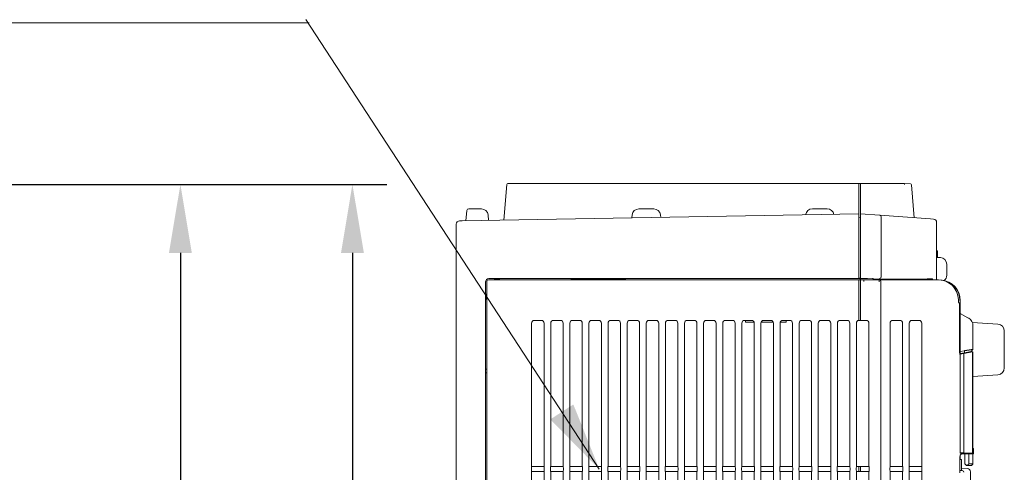
# Model space of a CAD drawing. Units: inches. Extents: x -6 to 103, y -12 to 70.
# Drawn here: x 34 to 45, y 51 to 56 of the extents above; entities that cross this region are included whole.
import ezdxf

# ---------------------------------------------------------------- set-up
doc = ezdxf.new("R2010")
doc.units = ezdxf.units.IN
doc.header["$MEASUREMENT"] = 0
doc.layers.add('1', color=7, linetype='Continuous', lineweight=0)
doc.layers.add('2', color=7, linetype='Continuous', lineweight=0)
doc.layers.add('19', color=7, linetype='Continuous')
doc.styles.add('DC_TEXTSTYLE5', font='arial.ttf', dxfattribs={"height": 0.8})
doc.dimstyles.get("Standard").update_dxf_attribs({"dimtxt": 0.18, "dimasz": 0.18, "dimexe": 0.18, "dimexo": 0.0625, "dimgap": 0.09, "dimtad": 0, "dimtih": 1, "dimtoh": 1, "dimdec": 4, "dimzin": 0, "dimdsep": 46, "dimtxsty": 'Standard', "dimcen": 0.09, "dimadec": 0, "dimazin": 0, "dimtfac": 1, "dimtdec": 4, "dimtofl": 0, "dimtmove": 0, "dimatfit": 3, "dimfxl": 0, "dimtolj": 1, "dimtzin": 0, "dimarcsym": 0})

# ---------------------------------------------------------------- blocks, each defined once
blk = doc.blocks.new('SE10')
at = {"layer": '19', "color": 7, "linetype": 'Continuous', "lineweight": 0, "ltscale": 0.125}
for p, q in [((231.169, 302.863), (231.354, 304.975)), ((231.413, 305.03), (231.752, 305.03)), ((231.752, 305.03), (252.158, 305.03)), ((252.158, 305.03), (252.258, 305.028)), ((252.158, 303.23), (252.158, 304.975)), ((252.158, 304.975), (252.158, 304.975)), ((252.258, 305.03), (254.86, 305.03)), ((252.258, 304.975), (252.258, 305.03)), ((252.258, 303.23), (252.258, 304.975)), ((254.86, 305.03), (254.868, 305.029)), ((254.86, 304.975), (254.86, 305.03)), ((254.868, 305.029), (255.208, 305.012)), ((255.265, 304.957), (255.435, 303.008)), ((228.924, 302.824), (228.989, 303.44)), ((229.088, 303.53), (229.838, 303.53)), ((239.149, 303.53), (240.028, 303.53)), ((249.409, 303.53), (250.29, 303.53)), ((228.555, 302.818), (228.712, 302.82)), ((228.712, 302.82), (252.158, 303.23)), ((230.236, 303.172), (230.27, 302.848)), ((238.732, 302.995), (238.751, 303.172)), ((240.426, 303.172), (240.441, 303.025)), ((252.158, 303.23), (252.158, 303.03)), ((252.158, 303.03), (252.258, 303.008)), ((252.158, 299.525), (252.158, 303.03)), ((252.258, 303.031), (252.258, 303.23)), ((252.258, 303.23), (253.379, 303.151)), ((252.258, 299.525), (252.258, 303.031)), ((253.379, 303.151), (253.4, 303.15)), ((253.4, 303.15), (256.386, 302.941)), ((256.386, 302.941), (256.572, 302.928)), ((228.358, 298.19), (228.358, 302.618)), ((256.758, 302.729), (256.758, 299.57)), ((256.818, 301.044), (256.758, 301.044)), ((256.818, 301.044), (256.818, 300.864)), ((256.979, 300.65), (256.758, 300.661)), ((256.818, 300.864), (256.818, 300.658)), ((257.358, 299.609), (257.358, 300.25)), ((230.258, 299.33), (230.258, 299.33)), ((230.608, 299.33), (230.258, 299.33)), ((252.158, 299.403), (230.285, 299.403)), ((230.608, 299.39), (230.608, 299.33)), ((230.608, 299.39), (230.908, 299.39)), ((230.608, 299.33), (230.908, 299.33)), ((230.908, 299.39), (230.908, 299.33)), ((252.159, 299.33), (230.908, 299.33)), ((235.148, 299.328), (235.158, 299.39)), ((235.158, 299.39), (238.358, 299.39)), ((236.071, 299.39), (236.072, 299.403)), ((237.445, 299.403), (237.446, 299.39)), ((238.358, 299.39), (238.369, 299.328)), ((252.158, 299.525), (252.158, 299.425)), ((252.258, 299.42), (252.158, 299.419)), ((252.158, 299.403), (252.158, 299.419)), ((252.66, 299.412), (252.158, 299.403)), ((252.255, 299.33), (252.159, 299.33)), ((252.159, 299.329), (252.255, 299.329)), ((252.238, 299.33), (252.238, 299.406)), ((252.255, 299.33), (252.255, 299.329)), ((252.451, 299.33), (252.255, 299.33)), ((252.258, 299.425), (252.258, 299.525)), ((252.258, 299.419), (252.258, 299.425)), ((252.258, 299.419), (252.976, 299.411)), ((252.258, 299.33), (252.258, 299.406)), ((253.363, 299.33), (252.451, 299.33)), ((252.451, 299.33), (252.451, 299.329)), ((252.451, 299.329), (252.451, 299.329)), ((252.99, 299.401), (252.976, 299.411)), ((253.011, 299.385), (252.99, 299.401)), ((256.208, 299.373), (253.011, 299.385)), ((253.363, 299.33), (253.347, 299.314)), ((253.347, 299.314), (253.347, 299.314)), ((253.363, 299.33), (253.378, 299.33)), ((253.378, 299.33), (256.208, 299.33)), ((253.479, 299.51), (253.479, 299.57)), ((253.479, 299.51), (253.479, 299.505)), ((256.208, 299.39), (256.208, 299.33)), ((256.208, 299.39), (256.508, 299.39)), ((256.208, 299.33), (256.508, 299.33)), ((256.208, 299.33), (256.208, 299.33)), ((256.208, 299.33), (256.508, 299.33)), ((256.508, 299.39), (256.508, 299.33)), ((256.508, 299.33), (256.846, 299.33)), ((256.508, 299.33), (256.508, 299.33)), ((256.728, 299.332), (256.759, 299.33)), ((256.758, 299.57), (256.758, 299.478)), ((256.758, 299.478), (256.758, 299.33)), ((257.017, 299.312), (257.042, 299.31)), ((230.085, 299.203), (230.085, 298.19)), ((230.158, 298.49), (230.158, 299.23)), ((230.158, 299.23), (230.158, 299.23)), ((252.158, 298.19), (252.158, 299.23)), ((252.258, 298.19), (252.258, 299.23)), ((253.458, 299.225), (253.458, 254.69)), ((228.358, 256.07), (228.358, 298.19)), ((230.085, 298.19), (230.085, 285.647)), ((230.098, 298.49), (230.158, 298.49)), ((230.098, 298.49), (230.098, 298.19)), ((230.098, 298.19), (230.158, 298.19)), ((230.158, 298.19), (230.158, 298.49)), ((230.158, 298.19), (230.158, 287.38)), ((252.158, 297.047), (252.158, 298.19)), ((252.258, 297.048), (252.258, 298.19)), ((258.046, 298.128), (258.046, 298.003)), ((258.158, 298.113), (258.158, 298.113)), ((258.158, 294.964), (258.158, 298.113)), ((258.12, 297.93), (258.046, 298.003)), ((258.12, 295.018), (258.12, 297.93)), ((233.388, 296.93), (232.968, 296.93)), ((234.518, 296.93), (234.098, 296.93)), ((235.648, 296.93), (235.228, 296.93)), ((236.778, 296.93), (236.358, 296.93)), ((237.908, 296.93), (237.488, 296.93)), ((239.038, 296.93), (238.618, 296.93)), ((240.168, 296.93), (239.748, 296.93)), ((241.298, 296.93), (240.878, 296.93)), ((242.428, 296.93), (242.008, 296.93)), ((243.558, 296.93), (243.138, 296.93)), ((244.688, 296.93), (244.268, 296.93)), ((245.818, 296.93), (245.398, 296.93)), ((245.458, 296.83), (245.458, 296.93)), ((245.458, 296.83), (245.458, 296.93)), ((246.948, 296.93), (246.528, 296.93)), ((248.078, 296.93), (247.658, 296.93)), ((247.858, 296.93), (247.858, 296.83)), ((247.858, 296.93), (247.858, 296.83)), ((249.208, 296.93), (248.788, 296.93)), ((250.338, 296.93), (249.918, 296.93)), ((251.468, 296.93), (251.048, 296.93)), ((252.158, 297.047), (252.158, 297.047)), ((252.178, 296.93), (252.248, 296.93)), ((252.248, 297.048), (252.248, 296.948)), ((252.248, 296.93), (252.248, 296.948)), ((252.598, 296.93), (252.248, 296.93)), ((252.258, 297.048), (252.258, 297.048)), ((254.168, 296.93), (254.588, 296.93)), ((255.298, 296.93), (255.718, 296.93)), ((258.158, 297.343), (258.612, 297.081)), ((258.658, 297.054), (258.612, 297.081)), ((232.808, 296.77), (232.808, 288.28)), ((233.548, 288.28), (233.548, 296.77)), ((233.938, 296.77), (233.938, 288.28)), ((234.678, 288.28), (234.678, 296.77)), ((235.068, 296.77), (235.068, 288.28)), ((235.808, 288.28), (235.808, 296.77)), ((236.198, 296.77), (236.198, 288.28)), ((236.938, 288.28), (236.938, 296.77)), ((237.328, 296.77), (237.328, 288.28)), ((238.068, 288.28), (238.068, 296.77)), ((238.458, 296.77), (238.458, 288.28)), ((239.198, 288.28), (239.198, 296.77)), ((239.588, 296.77), (239.588, 288.28)), ((240.328, 288.28), (240.328, 296.77)), ((240.718, 296.77), (240.718, 288.28)), ((241.458, 288.28), (241.458, 296.77)), ((241.848, 296.77), (241.848, 288.28)), ((242.588, 288.28), (242.588, 296.77)), ((242.978, 296.77), (242.978, 288.28)), ((243.718, 288.28), (243.718, 296.77)), ((244.108, 296.77), (244.108, 288.28)), ((244.848, 288.28), (244.848, 296.77)), ((245.238, 296.77), (245.238, 288.28)), ((245.963, 296.83), (245.458, 296.83)), ((245.963, 296.83), (245.458, 296.83)), ((245.978, 288.28), (245.978, 296.77)), ((246.368, 296.77), (246.368, 288.28)), ((246.383, 296.83), (247.095, 296.83)), ((246.383, 296.83), (247.095, 296.83)), ((247.108, 288.28), (247.108, 296.77)), ((247.498, 296.77), (247.498, 288.28)), ((247.858, 296.83), (247.516, 296.83)), ((247.858, 296.83), (247.516, 296.83)), ((248.238, 288.28), (248.238, 296.77)), ((248.628, 296.77), (248.628, 288.28)), ((249.368, 288.28), (249.368, 296.77)), ((249.758, 296.77), (249.758, 288.28)), ((250.498, 288.28), (250.498, 296.77)), ((250.888, 296.77), (250.888, 288.28)), ((251.628, 288.28), (251.628, 296.77)), ((252.018, 296.77), (252.018, 288.28)), ((252.758, 288.28), (252.758, 296.77)), ((254.008, 288.28), (254.008, 296.77)), ((254.748, 296.77), (254.748, 288.28)), ((255.138, 288.28), (255.138, 296.77)), ((255.878, 296.77), (255.878, 288.28)), ((258.87, 296.812), (260.386, 296.706)), ((258.908, 295.21), (258.908, 296.621)), ((260.758, 294.112), (260.758, 296.307)), ((258.81, 295.091), (258.908, 295.21)), ((258.135, 294.959), (258.121, 294.957)), ((258.125, 294.917), (258.158, 294.924)), ((258.135, 294.959), (258.158, 294.964)), ((258.135, 294.96), (258.135, 294.959)), ((258.158, 295.086), (258.397, 295.132)), ((258.411, 295.013), (258.158, 294.964)), ((258.158, 294.924), (258.358, 294.963)), ((258.158, 289.083), (258.158, 294.924)), ((258.358, 294.963), (258.884, 295.065)), ((258.358, 289.082), (258.358, 294.963)), ((258.397, 295.132), (258.411, 295.013)), ((258.411, 295.013), (258.81, 295.091)), ((258.608, 295.011), (258.607, 295.051)), ((258.884, 295.065), (258.898, 295.068)), ((258.884, 295.065), (258.884, 289.06)), ((258.898, 295.068), (258.898, 289.051)), ((230.085, 294.04), (230.158, 294.04)), ((230.085, 293.82), (230.158, 293.82)), ((258.898, 293.609), (260.386, 293.713)), ((258.908, 289.366), (258.908, 289.053)), ((258.941, 289.333), (258.908, 289.366)), ((258.219, 289.023), (258.145, 288.95)), ((258.158, 289.083), (258.358, 289.082)), ((258.219, 289.023), (258.158, 289.083)), ((258.158, 288.963), (258.158, 288.942)), ((258.158, 288.942), (258.158, 288.685)), ((258.418, 289.022), (258.219, 289.023)), ((258.418, 289.022), (258.668, 289.034)), ((258.418, 288.43), (258.418, 289.022)), ((258.668, 288.43), (258.668, 289.034)), ((258.898, 289.051), (258.884, 289.06)), ((258.891, 289.044), (258.898, 289.051)), ((258.9, 289.025), (258.9, 288.43)), ((258.908, 289.02), (258.9, 289.025)), ((258.94, 289.02), (258.908, 289.053)), ((258.908, 289.02), (258.908, 288.42)), ((258.908, 289.02), (258.94, 289.02)), ((258.941, 289.021), (258.94, 289.02)), ((258.941, 289.022), (258.941, 289.333)), ((232.808, 288.28), (233.548, 288.28)), ((233.938, 288.28), (234.678, 288.28)), ((235.068, 288.28), (235.808, 288.28)), ((236.198, 288.28), (236.938, 288.28)), ((237.328, 288.28), (238.068, 288.28)), ((238.458, 288.28), (239.198, 288.28)), ((239.588, 288.28), (240.328, 288.28)), ((240.718, 288.28), (241.458, 288.28)), ((241.848, 288.28), (242.588, 288.28)), ((242.978, 288.28), (243.718, 288.28)), ((244.108, 288.28), (244.848, 288.28)), ((245.238, 288.28), (245.978, 288.28)), ((246.368, 288.28), (247.108, 288.28)), ((247.498, 288.28), (248.238, 288.28)), ((248.628, 288.28), (249.368, 288.28)), ((249.758, 288.28), (250.498, 288.28)), ((250.888, 288.28), (251.628, 288.28)), ((252.018, 288.28), (252.161, 288.28)), ((252.161, 288.28), (252.248, 288.28)), ((252.248, 288.28), (252.758, 288.28)), ((254.008, 288.28), (254.748, 288.28)), ((255.138, 288.28), (255.878, 288.28)), ((258.125, 287.909), (258.125, 288.55)), ((258.127, 288.687), (258.157, 288.685)), ((258.157, 288.685), (258.227, 288.682)), ((258.227, 288.682), (258.227, 288.527)), ((258.227, 288.032), (258.227, 288.527)), ((258.518, 288.33), (258.418, 288.43)), ((258.818, 288.33), (258.518, 288.33)), ((258.668, 288.43), (258.9, 288.43)), ((258.818, 288.33), (258.908, 288.42)), ((232.8, 288.18), (232.8, 288.08)), ((232.808, 287.98), (232.808, 279.33)), ((233.548, 287.98), (232.808, 287.98)), ((233.548, 279.33), (233.548, 287.98)), ((233.557, 288.08), (233.557, 288.18)), ((233.93, 288.18), (233.93, 288.08)), ((233.938, 287.98), (233.938, 279.33)), ((234.678, 287.98), (233.938, 287.98)), ((234.678, 279.33), (234.678, 287.98)), ((234.687, 288.08), (234.687, 288.18)), ((235.06, 288.18), (235.06, 288.08)), ((235.068, 287.98), (235.068, 279.33)), ((235.808, 287.98), (235.068, 287.98)), ((235.808, 279.33), (235.808, 287.98)), ((235.817, 288.08), (235.817, 288.18)), ((236.19, 288.18), (236.19, 288.08)), ((236.198, 287.98), (236.198, 279.33)), ((236.938, 287.98), (236.198, 287.98)), ((236.938, 279.33), (236.938, 287.98)), ((236.947, 288.08), (236.947, 288.18)), ((237.32, 288.18), (237.32, 288.08)), ((237.328, 287.98), (237.328, 279.33)), ((238.068, 287.98), (237.328, 287.98)), ((238.068, 279.33), (238.068, 287.98)), ((238.077, 288.08), (238.077, 288.18)), ((238.45, 288.18), (238.45, 288.08)), ((238.458, 287.98), (238.458, 279.33)), ((239.198, 287.98), (238.458, 287.98)), ((239.198, 279.33), (239.198, 287.98)), ((239.207, 288.08), (239.207, 288.18)), ((239.58, 288.18), (239.58, 288.08)), ((239.588, 287.98), (239.588, 279.33)), ((240.328, 287.98), (239.588, 287.98)), ((240.328, 279.33), (240.328, 287.98)), ((240.337, 288.08), (240.337, 288.18)), ((240.71, 288.18), (240.71, 288.08)), ((240.718, 287.98), (240.718, 279.33)), ((241.458, 287.98), (240.718, 287.98)), ((241.458, 279.33), (241.458, 287.98)), ((241.467, 288.08), (241.467, 288.18)), ((241.84, 288.18), (241.84, 288.08)), ((241.848, 287.98), (241.848, 279.33)), ((242.588, 287.98), (241.848, 287.98)), ((242.588, 279.33), (242.588, 287.98)), ((242.597, 288.08), (242.597, 288.18)), ((242.97, 288.18), (242.97, 288.08)), ((242.978, 287.98), (242.978, 279.33)), ((243.718, 287.98), (242.978, 287.98)), ((243.718, 279.33), (243.718, 287.98)), ((243.727, 288.08), (243.727, 288.18)), ((244.1, 288.18), (244.1, 288.08)), ((244.108, 287.98), (244.108, 279.33)), ((244.848, 287.98), (244.108, 287.98)), ((244.848, 279.33), (244.848, 287.98)), ((244.857, 288.08), (244.857, 288.18)), ((245.23, 288.18), (245.23, 288.08)), ((245.238, 287.98), (245.238, 279.33)), ((245.978, 287.98), (245.238, 287.98)), ((245.978, 279.33), (245.978, 287.98)), ((245.987, 288.08), (245.987, 288.18)), ((246.36, 288.18), (246.36, 288.08)), ((246.368, 287.98), (246.368, 279.33)), ((247.108, 287.98), (246.368, 287.98)), ((247.108, 279.33), (247.108, 287.98)), ((247.117, 288.08), (247.117, 288.18)), ((247.49, 288.18), (247.49, 288.08)), ((247.498, 287.98), (247.498, 279.33)), ((248.238, 287.98), (247.498, 287.98)), ((248.238, 279.33), (248.238, 287.98)), ((248.247, 288.08), (248.247, 288.18)), ((248.62, 288.18), (248.62, 288.08)), ((248.628, 287.98), (248.628, 279.33)), ((249.368, 287.98), (248.628, 287.98)), ((249.368, 279.33), (249.368, 287.98)), ((249.377, 288.08), (249.377, 288.18)), ((249.75, 288.18), (249.75, 288.08)), ((249.758, 287.98), (249.758, 279.33)), ((250.498, 287.98), (249.758, 287.98)), ((250.498, 279.33), (250.498, 287.98)), ((250.507, 288.08), (250.507, 288.18)), ((250.88, 288.18), (250.88, 288.08)), ((250.888, 287.98), (250.888, 279.33)), ((251.628, 287.98), (250.888, 287.98)), ((251.628, 279.33), (251.628, 287.98)), ((251.637, 288.08), (251.637, 288.18)), ((252.01, 288.18), (252.01, 288.08)), ((252.018, 287.98), (252.018, 279.33)), ((252.161, 287.98), (252.018, 287.98)), ((252.16, 288.08), (252.16, 288.18)), ((252.248, 287.98), (252.161, 287.98)), ((252.758, 287.98), (252.248, 287.98)), ((252.251, 288.08), (252.251, 288.18)), ((252.758, 279.33), (252.758, 287.98)), ((252.767, 288.08), (252.767, 288.18)), ((254, 288.08), (254, 288.18)), ((254.008, 279.33), (254.008, 287.98)), ((254.748, 287.98), (254.008, 287.98)), ((254.748, 287.98), (254.748, 279.33)), ((254.757, 288.18), (254.757, 288.08)), ((255.13, 288.08), (255.13, 288.18)), ((255.138, 279.33), (255.138, 287.98)), ((255.878, 287.98), (255.138, 287.98)), ((255.878, 287.98), (255.878, 279.33)), ((255.887, 288.18), (255.887, 288.08)), ((258.125, 288.034), (258.27, 288.031)), ((258.569, 288.158), (258.227, 288.176)), ((258.758, 287.49), (258.758, 287.959))]:
    blk.add_line(p, q, dxfattribs=at)
at = {"layer": '19', "color": 7, "linetype": 'Continuous', "lineweight": 0, "ltscale": 0.125, "flags": 128}
for points in [[(252.158, 304.975), (252.159, 305.014), (252.158, 305.03)], [(253.479, 299.57), (253.479, 299.71), (253.479, 299.851), (253.479, 299.992), (253.479, 300.133), (253.479, 300.273), (253.479, 300.414), (253.479, 300.555), (253.479, 300.695), (253.479, 300.836), (253.479, 300.977), (253.479, 301.117), (253.479, 301.258), (253.479, 301.399), (253.479, 301.54), (253.479, 301.68), (253.48, 301.821), (253.48, 301.962), (253.48, 302.102), (253.48, 302.243), (253.48, 302.384), (253.48, 302.525), (253.48, 302.665), (253.48, 302.806), (253.48, 302.947)], [(253.378, 299.33), (253.367, 299.33), (253.363, 299.33)], [(253.458, 299.23), (253.45, 299.265), (253.429, 299.298), (253.398, 299.321), (253.364, 299.329)], [(256.863, 299.329), (256.854, 299.33), (256.846, 299.33)], [(258.046, 298.167), (258.02, 298.379), (257.952, 298.595), (257.84, 298.801), (257.687, 298.985), (257.501, 299.135), (257.293, 299.243), (257.076, 299.307), (256.864, 299.33)], [(258.046, 298.128), (258.046, 298.147), (258.046, 298.167)], [(258.046, 298.128), (258.046, 298.146), (258.046, 298.164)], [(252.256, 296.948), (252.258, 296.98), (252.258, 297.048)], [(258.397, 295.132), (258.408, 295.134), (258.419, 295.136), (258.431, 295.137), (258.442, 295.139), (258.453, 295.141), (258.464, 295.142), (258.476, 295.144), (258.487, 295.146), (258.498, 295.147), (258.509, 295.149), (258.52, 295.151), (258.53, 295.152), (258.541, 295.154), (258.552, 295.156), (258.563, 295.157), (258.573, 295.159), (258.584, 295.16), (258.594, 295.162), (258.604, 295.163), (258.614, 295.165), (258.624, 295.166), (258.634, 295.168), (258.644, 295.169), (258.654, 295.171), (258.663, 295.172), (258.673, 295.174), (258.682, 295.175), (258.691, 295.177), (258.7, 295.178), (258.709, 295.179), (258.718, 295.181), (258.726, 295.182), (258.735, 295.183), (258.743, 295.185), (258.751, 295.186), (258.759, 295.187), (258.767, 295.188), (258.774, 295.189), (258.782, 295.191), (258.789, 295.192), (258.796, 295.193), (258.803, 295.194), (258.81, 295.195), (258.816, 295.196), (258.822, 295.197), (258.828, 295.198), (258.834, 295.198), (258.84, 295.199), (258.845, 295.2), (258.851, 295.201), (258.856, 295.202), (258.861, 295.202), (258.865, 295.203), (258.87, 295.204), (258.874, 295.204), (258.878, 295.205), (258.881, 295.206), (258.885, 295.206), (258.888, 295.207), (258.891, 295.207), (258.894, 295.207), (258.896, 295.208), (258.899, 295.208), (258.901, 295.209), (258.902, 295.209), (258.904, 295.209), (258.905, 295.209), (258.906, 295.209), (258.907, 295.21), (258.908, 295.21), (258.908, 295.21), (258.908, 295.21)], [(258.12, 295.018), (258.121, 294.947), (258.125, 294.917)], [(258.898, 289.359), (258.904, 289.361), (258.908, 289.363)], [(258.145, 288.95), (258.131, 288.826), (258.125, 288.55)], [(258.158, 288.942), (258.158, 288.94), (258.157, 288.938), (258.156, 288.935), (258.155, 288.933), (258.155, 288.931), (258.154, 288.928), (258.153, 288.926), (258.152, 288.924), (258.151, 288.921), (258.151, 288.919), (258.15, 288.917), (258.149, 288.915), (258.148, 288.912), (258.147, 288.91), (258.146, 288.908), (258.145, 288.906), (258.145, 288.904), (258.144, 288.901), (258.143, 288.899), (258.142, 288.897), (258.141, 288.895), (258.14, 288.893), (258.139, 288.891), (258.138, 288.889)], [(258.884, 289.06), (258.685, 289.075), (258.358, 289.082)], [(258.9, 289.025), (258.808, 289.031), (258.668, 289.034)], [(258.891, 289.044), (258.906, 289.048), (258.908, 289.053)], [(258.941, 289.333), (258.941, 289.333), (258.941, 289.333)], [(258.941, 289.021), (258.941, 289.021), (258.941, 289.022)], [(232.808, 288.28), (232.802, 288.25), (232.8, 288.18)], [(233.557, 288.18), (233.555, 288.25), (233.548, 288.28)], [(233.938, 288.28), (233.932, 288.25), (233.93, 288.18)], [(234.687, 288.18), (234.685, 288.25), (234.678, 288.28)], [(235.068, 288.28), (235.062, 288.25), (235.06, 288.18)], [(235.817, 288.18), (235.815, 288.25), (235.808, 288.28)], [(236.198, 288.28), (236.192, 288.25), (236.19, 288.18)], [(236.947, 288.18), (236.945, 288.25), (236.938, 288.28)], [(237.328, 288.28), (237.322, 288.25), (237.32, 288.18)], [(238.077, 288.18), (238.075, 288.25), (238.068, 288.28)], [(238.458, 288.28), (238.452, 288.25), (238.45, 288.18)], [(239.207, 288.18), (239.205, 288.25), (239.198, 288.28)], [(239.588, 288.28), (239.582, 288.25), (239.58, 288.18)], [(240.337, 288.18), (240.335, 288.25), (240.328, 288.28)], [(240.718, 288.28), (240.712, 288.25), (240.71, 288.18)], [(241.467, 288.18), (241.465, 288.25), (241.458, 288.28)], [(241.848, 288.28), (241.842, 288.25), (241.84, 288.18)], [(242.597, 288.18), (242.595, 288.25), (242.588, 288.28)], [(242.978, 288.28), (242.972, 288.25), (242.97, 288.18)], [(243.727, 288.18), (243.725, 288.25), (243.718, 288.28)], [(244.108, 288.28), (244.102, 288.25), (244.1, 288.18)], [(244.857, 288.18), (244.855, 288.25), (244.848, 288.28)], [(245.238, 288.28), (245.232, 288.25), (245.23, 288.18)], [(245.987, 288.18), (245.985, 288.25), (245.978, 288.28)], [(246.368, 288.28), (246.362, 288.25), (246.36, 288.18)], [(247.117, 288.18), (247.115, 288.25), (247.108, 288.28)], [(247.498, 288.28), (247.492, 288.25), (247.49, 288.18)], [(248.247, 288.18), (248.245, 288.25), (248.238, 288.28)], [(248.628, 288.28), (248.622, 288.25), (248.62, 288.18)], [(249.377, 288.18), (249.375, 288.25), (249.368, 288.28)], [(249.758, 288.28), (249.752, 288.25), (249.75, 288.18)], [(250.507, 288.18), (250.505, 288.25), (250.498, 288.28)], [(250.888, 288.28), (250.882, 288.25), (250.88, 288.18)], [(251.637, 288.18), (251.635, 288.25), (251.628, 288.28)], [(252.018, 288.28), (252.012, 288.25), (252.01, 288.18)], [(252.161, 288.28), (252.16, 288.25), (252.16, 288.18)], [(252.251, 288.18), (252.25, 288.25), (252.248, 288.28)], [(252.767, 288.18), (252.765, 288.25), (252.758, 288.28)], [(254.008, 288.28), (254.002, 288.25), (254, 288.18)], [(254.757, 288.18), (254.755, 288.25), (254.748, 288.28)], [(255.138, 288.28), (255.132, 288.25), (255.13, 288.18)], [(255.887, 288.18), (255.885, 288.25), (255.878, 288.28)], [(258.668, 288.43), (258.666, 288.427), (258.663, 288.425), (258.661, 288.422), (258.658, 288.42), (258.656, 288.417), (258.653, 288.415), (258.65, 288.412), (258.648, 288.41), (258.645, 288.408), (258.643, 288.405), (258.64, 288.403), (258.637, 288.401), (258.635, 288.399), (258.632, 288.396), (258.629, 288.394), (258.627, 288.392), (258.624, 288.39), (258.621, 288.388), (258.618, 288.386), (258.616, 288.384), (258.613, 288.382), (258.61, 288.38), (258.607, 288.378), (258.605, 288.377), (258.602, 288.375), (258.599, 288.373), (258.596, 288.372), (258.593, 288.37), (258.59, 288.369), (258.587, 288.367), (258.584, 288.366), (258.581, 288.365), (258.578, 288.363), (258.575, 288.362), (258.572, 288.361), (258.569, 288.36), (258.566, 288.359), (258.563, 288.359), (258.56, 288.358), (258.557, 288.358), (258.554, 288.357), (258.55, 288.357), (258.547, 288.357), (258.544, 288.357), (258.541, 288.357), (258.538, 288.357), (258.535, 288.357), (258.532, 288.357), (258.529, 288.358), (258.525, 288.358), (258.522, 288.359), (258.519, 288.36), (258.516, 288.361), (258.513, 288.362), (258.51, 288.363), (258.507, 288.364), (258.504, 288.365), (258.501, 288.366), (258.498, 288.368), (258.495, 288.369), (258.492, 288.371), (258.489, 288.372), (258.486, 288.374), (258.483, 288.376), (258.481, 288.378), (258.478, 288.379), (258.475, 288.381), (258.472, 288.383), (258.469, 288.385), (258.466, 288.387), (258.464, 288.389), (258.461, 288.392), (258.458, 288.394), (258.455, 288.396), (258.453, 288.398), (258.45, 288.4), (258.447, 288.403), (258.445, 288.405), (258.442, 288.407), (258.439, 288.41), (258.437, 288.412), (258.434, 288.415), (258.431, 288.417), (258.429, 288.42), (258.426, 288.422), (258.424, 288.425), (258.421, 288.427), (258.418, 288.43)], [(258.818, 288.33), (258.777, 288.336), (258.668, 288.338), (258.559, 288.336), (258.518, 288.33)], [(258.9, 288.43), (258.901, 288.429), (258.901, 288.428), (258.901, 288.427), (258.902, 288.426), (258.902, 288.425), (258.902, 288.424), (258.903, 288.423), (258.903, 288.423), (258.903, 288.422), (258.904, 288.421), (258.904, 288.421), (258.904, 288.42), (258.905, 288.42), (258.905, 288.42), (258.905, 288.419), (258.906, 288.419), (258.906, 288.419), (258.906, 288.419), (258.907, 288.419), (258.907, 288.419), (258.907, 288.419), (258.908, 288.419), (258.908, 288.419), (258.908, 288.42)], [(232.8, 288.08), (232.802, 288.009), (232.808, 287.98)], [(233.548, 287.98), (233.555, 288.009), (233.557, 288.08)], [(233.93, 288.08), (233.932, 288.009), (233.938, 287.98)], [(234.678, 287.98), (234.685, 288.009), (234.687, 288.08)], [(235.06, 288.08), (235.062, 288.009), (235.068, 287.98)], [(235.808, 287.98), (235.815, 288.009), (235.817, 288.08)], [(236.19, 288.08), (236.192, 288.009), (236.198, 287.98)], [(236.938, 287.98), (236.945, 288.009), (236.947, 288.08)], [(237.32, 288.08), (237.322, 288.009), (237.328, 287.98)], [(238.068, 287.98), (238.075, 288.009), (238.077, 288.08)], [(238.45, 288.08), (238.452, 288.009), (238.458, 287.98)], [(239.198, 287.98), (239.205, 288.009), (239.207, 288.08)], [(239.58, 288.08), (239.582, 288.009), (239.588, 287.98)], [(240.328, 287.98), (240.335, 288.009), (240.337, 288.08)], [(240.71, 288.08), (240.712, 288.009), (240.718, 287.98)], [(241.458, 287.98), (241.465, 288.009), (241.467, 288.08)], [(241.84, 288.08), (241.842, 288.009), (241.848, 287.98)], [(242.588, 287.98), (242.595, 288.009), (242.597, 288.08)], [(242.97, 288.08), (242.972, 288.009), (242.978, 287.98)], [(243.718, 287.98), (243.725, 288.009), (243.727, 288.08)], [(244.1, 288.08), (244.102, 288.009), (244.108, 287.98)], [(244.848, 287.98), (244.855, 288.009), (244.857, 288.08)], [(245.23, 288.08), (245.232, 288.009), (245.238, 287.98)], [(245.978, 287.98), (245.985, 288.009), (245.987, 288.08)], [(246.36, 288.08), (246.362, 288.009), (246.368, 287.98)], [(247.108, 287.98), (247.115, 288.009), (247.117, 288.08)], [(247.49, 288.08), (247.492, 288.009), (247.498, 287.98)], [(248.238, 287.98), (248.245, 288.009), (248.247, 288.08)], [(248.62, 288.08), (248.622, 288.009), (248.628, 287.98)], [(249.368, 287.98), (249.375, 288.009), (249.377, 288.08)], [(249.75, 288.08), (249.752, 288.009), (249.758, 287.98)], [(250.498, 287.98), (250.505, 288.009), (250.507, 288.08)], [(250.88, 288.08), (250.882, 288.009), (250.888, 287.98)], [(251.628, 287.98), (251.635, 288.009), (251.637, 288.08)], [(252.01, 288.08), (252.012, 288.009), (252.018, 287.98)], [(252.16, 288.08), (252.16, 288.009), (252.161, 287.98)], [(252.248, 287.98), (252.25, 288.009), (252.251, 288.08)], [(252.758, 287.98), (252.765, 288.009), (252.767, 288.08)], [(254, 288.08), (254.002, 288.009), (254.008, 287.98)], [(254.748, 287.98), (254.755, 288.009), (254.757, 288.08)], [(255.13, 288.08), (255.132, 288.009), (255.138, 287.98)], [(255.878, 287.98), (255.885, 288.009), (255.887, 288.08)]]:
    blk.add_lwpolyline(points, dxfattribs=at)
at = {"layer": '19', "color": 7, "linetype": 'Continuous', "lineweight": 0, "ltscale": 0.125}
for centre, radius, start, end in [((231.413, 304.97), 0.06, 90, 175), ((255.205, 304.952), 0.06, 5, 87), ((229.088, 303.43), 0.1, 90, 174), ((229.838, 303.13), 0.4, 6, 90), ((239.149, 303.13), 0.4, 90, 174), ((240.028, 303.13), 0.4, 6, 90), ((249.409, 303.13), 0.4, 90, 173.53138), ((250.29, 303.13), 0.4, 10.69619, 90), ((228.558, 302.618), 0.2, 91, 180), ((253.39, 303.058), 0.092, 355.29497, 83.88261), ((255.933, 302.949), 2.453, 177.6084, 180.04586), ((256.558, 302.729), 0.2, 0, 86), ((256.958, 300.25), 0.4, 0, 87), ((230.285, 299.203), 0.2, 90.00179, 180.0494), ((230.258, 299.23), 0.0999, 89.97275, 179.80171), ((255.393, 299.253), 3.234, 178.64127, 180.40981), ((251.448, 299.253), 0.811, 358.36685, 5.42899), ((252.046, 299.256), 0.411, 356.30351, 10.26641), ((252.658, 299.512), 0.1, 271.10208, 282.33822), ((252.943, 299.241), 0.411, 356.3035, 10.26639), ((253.376, 299.508), 0.103, 275.3524, 358.19011), ((256.655, 299.427), 0.12, 305.26267, 307.15364), ((256.934, 298.114), 1.201, 0.03051, 86.02966), ((256.958, 298.113), 1.2, 0, 86), ((256.958, 299.609), 0.4, 306.72963, 0), ((253.359, 299.225), 0.0997, 0, 2.66485), ((232.968, 296.77), 0.16, 90, 180), ((233.388, 296.77), 0.16, 0, 90), ((234.098, 296.77), 0.16, 90, 180), ((234.518, 296.77), 0.16, 0, 90), ((235.228, 296.77), 0.16, 90, 180), ((235.648, 296.77), 0.16, 0, 90), ((236.358, 296.77), 0.16, 90, 180), ((236.778, 296.77), 0.16, 0, 90), ((237.488, 296.77), 0.16, 90, 180), ((237.908, 296.77), 0.16, 0, 90), ((238.618, 296.77), 0.16, 90, 180), ((239.038, 296.77), 0.16, 0, 90), ((239.748, 296.77), 0.16, 90, 180), ((240.168, 296.77), 0.16, 0, 90), ((240.878, 296.77), 0.16, 90, 180), ((241.298, 296.77), 0.16, 0, 90), ((242.008, 296.77), 0.16, 90, 180), ((242.428, 296.77), 0.16, 0, 90), ((243.138, 296.77), 0.16, 90, 180), ((243.558, 296.77), 0.16, 0, 90), ((244.268, 296.77), 0.16, 90, 180), ((244.688, 296.77), 0.16, 0, 90), ((245.398, 296.77), 0.16, 90, 180), ((245.818, 296.77), 0.16, 0, 90), ((246.528, 296.77), 0.16, 90, 180), ((246.948, 296.77), 0.16, 0, 90), ((247.658, 296.77), 0.16, 90, 180), ((248.078, 296.77), 0.16, 0, 90), ((248.788, 296.77), 0.16, 90, 180), ((249.208, 296.77), 0.16, 0, 90), ((249.918, 296.77), 0.16, 90, 180), ((250.338, 296.77), 0.16, 0, 90), ((251.048, 296.77), 0.16, 90, 180), ((251.468, 296.77), 0.16, 0, 90), ((252.178, 296.77), 0.16, 96.23676, 180), ((255.643, 297.268), 3.491, 183.63022, 185.26517), ((252.178, 296.77), 0.16, 90, 96.23676), ((252.598, 296.77), 0.16, 0, 90), ((254.168, 296.77), 0.16, 90, 180), ((254.588, 296.77), 0.16, 0, 90), ((255.298, 296.77), 0.16, 90, 180), ((255.718, 296.77), 0.16, 0, 90), ((258.408, 296.621), 0.5, 0.12857, 60), ((260.358, 296.307), 0.4, 0.17298, 86), ((260.358, 294.112), 0.4, 274, 359.7441), ((258.268, 287.931), 0.1, 0.80048, 89), ((258.558, 287.959), 0.2, 0, 87)]:
    blk.add_arc(centre, radius, start, end, dxfattribs=at)
blk = doc.blocks.new('*D24')
at = {"layer": '1', "color": 0, "linetype": 'Continuous', "lineweight": -2, "ltscale": 0.125}
for p, q in [((32.648, 54.039), (36.019, 54.039)), ((35.619, 53.239), (35.619, 40.326)), ((29.22, 39.526), (36.019, 39.526))]:
    blk.add_line(p, q, dxfattribs=at)
at = {"layer": '1', "color": 0}
for points in [[(35.752, 53.239), (35.485, 53.239), (35.619, 54.039)], [(35.485, 40.326), (35.752, 40.326), (35.619, 39.526)]]:
    blk.add_solid(points, dxfattribs=at)
at = {"layer": 'Defpoints', "color": 0}
for p in [(32.248, 54.039), (28.82, 39.526), (35.619, 39.526)]:
    blk.add_point(p, dxfattribs=at)
at = {"layer": '1', "color": 0, "lineweight": 0, "insert": (34.93, 46.783), "char_height": 0.8, "attachment_point": 5, "rotation": 90, "style": 'DC_TEXTSTYLE5'}
blk.add_mtext('\\A1;14.51', dxfattribs=at)
blk = doc.blocks.new('*D25')
at = {"layer": '1', "color": 0, "linetype": 'Continuous', "lineweight": -2, "ltscale": 0.125}
for p, q in [((32.668, 54.039), (38.025, 54.039)), ((37.625, 53.239), (37.625, 37.89)), ((25.635, 37.09), (38.025, 37.09))]:
    blk.add_line(p, q, dxfattribs=at)
at = {"layer": '1', "color": 0}
for points in [[(37.759, 53.239), (37.492, 53.239), (37.625, 54.039)], [(37.492, 37.89), (37.759, 37.89), (37.625, 37.09)]]:
    blk.add_solid(points, dxfattribs=at)
at = {"layer": 'Defpoints', "color": 0}
for p in [(32.268, 54.039), (25.235, 37.09), (37.625, 37.09)]:
    blk.add_point(p, dxfattribs=at)
at = {"layer": '1', "color": 0, "lineweight": 0, "insert": (36.937, 45.565), "char_height": 0.8, "attachment_point": 5, "rotation": 90, "style": 'DC_TEXTSTYLE5'}
blk.add_mtext('\\A1;16.95', dxfattribs=at)

msp = doc.modelspace()

# ---------------------------------------------------------------- hatches: boundary and pattern name
at = {"layer": '1', "linetype": 'Continuous', "lineweight": 0, "ltscale": 2}
msp.add_hatch(color=7, dxfattribs=at).paths.add_polyline_path([(40.202, 51.469), (40.505, 50.712), (39.934, 51.295)])

# ---------------------------------------------------------------- linework, layer by layer
at = {"layer": '1', "color": 7, "linetype": 'Continuous', "lineweight": 0, "ltscale": 0.125}
msp.add_line((37.08, 55.963), (40.505, 50.712), dxfattribs=at)
at = {"layer": '1', "color": 7, "linetype": 'Continuous', "lineweight": 0, "ltscale": 0.394531}
msp.add_line((37.119, 55.925), (30.612, 55.925), dxfattribs=at)

# ---------------------------------------------------------------- block references
at = {"layer": '2', "linetype": 'Continuous', "lineweight": 0, "xscale": 0.197265521265293, "yscale": 0.197265521265293, "zscale": 0.197265521265293}
msp.add_blockref('SE10', (-6.21, -6.123), dxfattribs=at)

# ---------------------------------------------------------------- dimensions: what is measured, and where the dimension line sits
at = {"layer": '1', "color": 7, "linetype": 'Continuous', "lineweight": 0, "ltscale": 0.125}
for base, p1, p2, picture, middle in [((37.625, 37.09), (32.268, 54.039), (25.235, 37.09), '*D25', (36.937, 45.565)), ((35.619, 39.526), (32.248, 54.039), (28.82, 39.526), '*D24', (34.93, 46.783))]:
    dim = msp.add_linear_dim(base=base, p1=p1, p2=p2, angle=90, dimstyle='Standard', override={"dimtxt": 0.8, "dimasz": 0.8, "dimexe": 0.4, "dimexo": 0.4, "dimgap": 0.28, "dimtad": 1, "dimjust": 0, "dimtih": 0, "dimtoh": 0, "dimdec": 2, "dimzin": 0, "dimlunit": 2, "dimtxsty": 'DC_TEXTSTYLE5', "dimsah": 0, "dimtol": 0, "dimtfac": 1, "dimtdec": 3, "dimtix": 0, "dimtofl": 1, "dimtmove": 0, "dimfxlon": 0}, dxfattribs=at)
    dim.commit()
    dim.dimension.update_dxf_attribs({"geometry": picture, "text_midpoint": middle})

doc.saveas('drawing.dxf')
